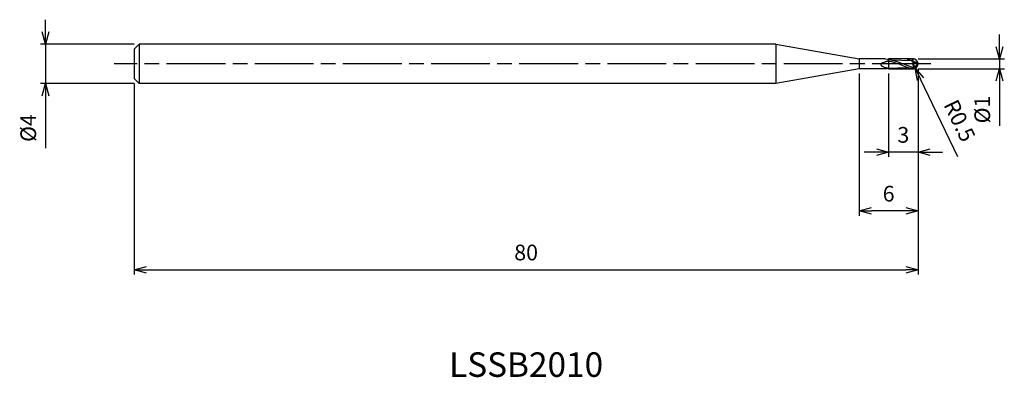
# Model space of a CAD drawing. Extents: x -92 to 9, y -32 to 4.
import ezdxf
from ezdxf.enums import TextEntityAlignment as Align

# ---------------------------------------------------------------- set-up
doc = ezdxf.new("R2010")
doc.units = 0
for name, pattern in [('AM_ISO08W050', [18, 12, -1.5, 3, -1.5]), ('AM_ISO08W050X2', [9, 6, -0.75, 1.5, -0.75]), ('AM_ISO09W050', [22.5, 12, -1.5, 3, -1.5, 3, -1.5])]:
    doc.linetypes.add(name, pattern=pattern)
doc.layers.get('0').update_dxf_attribs({"linetype": 'CONTINUOUS'})
doc.layers.get('DEFPOINTS').update_dxf_attribs({"linetype": 'CONTINUOUS'})
for name, color, linetype in [('AM_0', 7, 'CONTINUOUS'), ('AM_11', 3, 'AM_ISO09W050'), ('AM_5', 3, 'CONTINUOUS'), ('AM_6', 2, 'CONTINUOUS'), ('AM_7', 4, 'AM_ISO08W050')]:
    doc.layers.add(name, color=color, linetype=linetype)
doc.styles.add('ASAMI', font='simplex.shx', dxfattribs={"bigfont": 'EXTFONT.SHX'})
doc.styles.get("Standard").update_dxf_attribs({"font": 'simplex.shx', "bigfont": 'EXTFONT.SHX'})
doc.dimstyles.new('AM_JIS', dxfattribs={"dimscale": 0.5, "dimtxt": 3.2, "dimasz": 2.5, "dimexe": 1, "dimexo": 1, "dimgap": 1.5, "dimtad": 3, "dimdec": 3, "dimtxsty": 'ASAMI', "dimblk": 'OPEN30', "dimcen": 0, "dimclrd": 256, "dimclre": 256, "dimclrt": 2, "dimazin": 3, "dimtp": 0.1, "dimtm": 0.1, "dimtfac": 0.71, "dimtdec": 3, "dimtmove": 0, "dimatfit": 3, "dimtzin": 0})
doc.dimstyles.new('AM_JIS$4', dxfattribs={"dimscale": 0.5, "dimtxt": 3.2, "dimasz": 2.5, "dimexe": 1, "dimexo": 1, "dimgap": 1.5, "dimtad": 3, "dimtoh": 1, "dimtxsty": 'ASAMI', "dimblk": 'OPEN30', "dimcen": 0, "dimclrd": 256, "dimclre": 256, "dimclrt": 2, "dimazin": 3, "dimtp": 0.1, "dimtm": 0.1, "dimtfac": 0.71, "dimtdec": 3, "dimtofl": 0, "dimtmove": 0, "dimatfit": 3, "dimtzin": 0})

# ---------------------------------------------------------------- blocks, each defined once
blk = doc.blocks.new('_OPEN30')
at = {"color": 0}
for p, q in [((-1, 0.268), (0, 0)), ((0, 0), (-1, -0.268)), ((0, 0), (-1, 0))]:
    blk.add_line(p, q, dxfattribs=at)
blk = doc.blocks.new('*D5')
at = {"layer": 'AM_5'}
for p, q in [((0, -0.5), (0, -21.5)), ((-80, -2), (-80, -21.5)), ((-78.75, -21), (-1.25, -21))]:
    blk.add_line(p, q, dxfattribs=at)
at = {"layer": 'DEFPOINTS', "color": 0}
for p in [(0, 0), (-80, -1.5), (0, -21)]:
    blk.add_point(p, dxfattribs=at)
at = {"layer": 'AM_5', "xscale": 1.25, "yscale": 1.25, "zscale": 1.25, "rotation": 180}
blk.add_blockref('_OPEN30', (-80, -21), dxfattribs=at)
at = {"layer": 'AM_5', "xscale": 1.25, "yscale": 1.25, "zscale": 1.25}
blk.add_blockref('_OPEN30', (0, -21), dxfattribs=at)
at = {"layer": 'AM_5', "color": 2, "insert": (-40, -19.45), "char_height": 1.6, "attachment_point": 5, "style": 'ASAMI'}
blk.add_mtext('80', dxfattribs=at)
blk = doc.blocks.new('*D6')
at = {"layer": 'AM_5'}
for p, q in [((-3, -1), (-3, -9.5)), ((0, -0.5), (0, -9.5)), ((-4.25, -9), (-5.5, -9)), ((0, -9), (-3, -9)), ((1.25, -9), (2.5, -9))]:
    blk.add_line(p, q, dxfattribs=at)
at = {"layer": 'DEFPOINTS', "color": 0}
for p in [(-3, -0.5), (0, 0), (-3, -9)]:
    blk.add_point(p, dxfattribs=at)
at = {"layer": 'AM_5', "xscale": 1.25, "yscale": 1.25, "zscale": 1.25}
blk.add_blockref('_OPEN30', (-3, -9), dxfattribs=at)
at = {"layer": 'AM_5', "xscale": 1.25, "yscale": 1.25, "zscale": 1.25, "rotation": 180}
blk.add_blockref('_OPEN30', (0, -9), dxfattribs=at)
at = {"layer": 'AM_5', "color": 2, "insert": (-1.5, -7.45), "char_height": 1.6, "attachment_point": 5, "style": 'ASAMI'}
blk.add_mtext('3', dxfattribs=at)
blk = doc.blocks.new('*D7')
at = {"layer": 'AM_5'}
for p, q in [((8.31, 1.75), (8.31, 3)), ((0, 0.5), (8.81, 0.5)), ((8.31, 0.5), (8.31, -0.5)), ((0, -0.5), (8.81, -0.5)), ((8.31, -1.75), (8.31, -6.33))]:
    blk.add_line(p, q, dxfattribs=at)
at = {"layer": 'DEFPOINTS', "color": 0}
for p in [(-0.5, 0.5), (-0.5, -0.5), (8.31, -0.5)]:
    blk.add_point(p, dxfattribs=at)
at = {"layer": 'AM_5', "xscale": 1.25, "yscale": 1.25, "zscale": 1.25}
for p, rotation in [((8.31, 0.5), 270), ((8.31, -0.5), 90)]:
    blk.add_blockref('_OPEN30', p, dxfattribs=dict(at, rotation=rotation))
at = {"layer": 'AM_5', "color": 2, "insert": (6.76, -4.66), "char_height": 1.6, "attachment_point": 5, "rotation": 90, "style": 'ASAMI'}
blk.add_mtext('%%c1', dxfattribs=at)
blk = doc.blocks.new('*D8')
at = {"layer": 'AM_5'}
for p, q in [((-6, -1), (-6, -15.5)), ((0, -0.5), (0, -15.5)), ((-1.25, -15), (-4.75, -15))]:
    blk.add_line(p, q, dxfattribs=at)
at = {"layer": 'DEFPOINTS', "color": 0}
for p in [(0, 0), (-6, -0.5), (-6, -15)]:
    blk.add_point(p, dxfattribs=at)
at = {"layer": 'AM_5', "xscale": 1.25, "yscale": 1.25, "zscale": 1.25, "rotation": 180}
blk.add_blockref('_OPEN30', (-6, -15), dxfattribs=at)
at = {"layer": 'AM_5', "xscale": 1.25, "yscale": 1.25, "zscale": 1.25}
blk.add_blockref('_OPEN30', (0, -15), dxfattribs=at)
at = {"layer": 'AM_5', "color": 2, "insert": (-3, -13.45), "char_height": 1.6, "attachment_point": 5, "style": 'ASAMI'}
blk.add_mtext('6', dxfattribs=at)
blk = doc.blocks.new('*D9')
at = {"layer": 'AM_5'}
for p, q in [((-89.06, 3.25), (-89.06, 4.5)), ((-80, 2), (-89.56, 2)), ((-89.06, 2), (-89.06, -2)), ((-80, -2), (-89.56, -2)), ((-89.06, -3.25), (-89.06, -8.59))]:
    blk.add_line(p, q, dxfattribs=at)
at = {"layer": 'DEFPOINTS', "color": 0}
for p in [(-79.5, 2), (-89.06, -2), (-79.5, -2)]:
    blk.add_point(p, dxfattribs=at)
at = {"layer": 'AM_5', "xscale": 1.25, "yscale": 1.25, "zscale": 1.25}
for p, rotation in [((-89.06, 2), 270), ((-89.06, -2), 90)]:
    blk.add_blockref('_OPEN30', p, dxfattribs=dict(at, rotation=rotation))
at = {"layer": 'AM_5', "color": 2, "insert": (-90.61, -6.55), "char_height": 1.6, "attachment_point": 5, "rotation": 90, "style": 'ASAMI'}
blk.add_mtext('%%c4', dxfattribs=at)
blk = doc.blocks.new('*D10')
at = {"layer": 'AM_5'}
for p, q in [((-0.5, 0.01), (-0.28, -0.44)), ((4.07, -9.47), (0.26, -1.57))]:
    blk.add_line(p, q, dxfattribs=at)
at = {"layer": 'DEFPOINTS', "color": 0}
for p in [(-0.5, 0.01), (-0.28, -0.44)]:
    blk.add_point(p, dxfattribs=at)
at = {"layer": 'AM_5', "xscale": 1.25, "yscale": 1.25, "zscale": 1.25, "rotation": 115.7462299563433}
blk.add_blockref('_OPEN30', (-0.28, -0.44), dxfattribs=at)
at = {"layer": 'AM_5', "color": 2, "insert": (4.06, -5.89), "char_height": 1.6, "attachment_point": 5, "rotation": 295.7462, "style": 'ASAMI'}
blk.add_mtext('R0.5', dxfattribs=at)

msp = doc.modelspace()

# ---------------------------------------------------------------- linework, layer by layer
at = {"layer": 'AM_0'}
for p, q in [((-79.9998, 1.5), (-79.4998, 2)), ((-79.9998, 1.5), (-79.9998, -1.5)), ((-79.4998, 2), (-79.4998, -2)), ((-14.5069, 2), (-79.4998, 2)), ((-14.5069, 2), (-14.5063, -2)), ((-14.5069, 2), (-5.9998, 0.5)), ((-3.3456, 0.5), (-5.9998, 0.5)), ((-5.9998, 0.5), (-5.9998, -0.5)), ((-3, 0.2796), (-3, 0.4537)), ((-2.799, 0.4143), (-0.5936, 0.3427)), ((0, 0), (-0.5936, 0.3427)), ((-0.07, -0.0176), (-0.5228, 0.1389)), ((0, 0), (-0.07, -0.0176)), ((-5.9998, -0.5), (-14.5066, -2)), ((-3.3685, -0.5), (-5.9998, -0.5)), ((-3, -0.431), (-1.1231, -0.3609)), ((-0.5, -0.4924), (-0.5, -0.3775)), ((-79.9998, -1.5), (-79.4998, -2)), ((-14.5063, -2), (-79.4998, -2))]:
    msp.add_line(p, q, dxfattribs=at)
msp.add_lwpolyline([(-3, 0.2796, 0.01331902), (-3.1137, 0.2599, 0.02060551), (-3.1862, 0.2423, 0.00102559), (-3.2823, 0.2144, 0.0055579), (-3.3, 0.2091, 0.01442651), (-3.3884, 0.1783, 0.00648059), (-3.5821, 0.1016, 0.01555059), (-3.6567, 0.0682, 0.02567926), (-3.7, 0.0443, 0.08879152), (-3.7388, 0.0095, 0.04977171), (-3.7881, -0.0687, 0.01922056), (-3.7993, -0.0937, 0.11912561), (-3.8, -0.0981, 0.10308066), (-3.798, -0.1048, 0.03069673), (-3.7855, -0.1246, 0.03254794), (-3.7568, -0.1597, 0.02509036), (-3.7145, -0.2005, 0.03513908), (-3.6574, -0.2438, 0.02940225), (-3.5831, -0.2863, 0.02904996), (-3.4627, -0.3375, 0.02892509), (-3.3367, -0.3746, 0.00652843), (-3.2869, -0.3854, 0.00258508), (-3.1609, -0.4106, 0.01653766), (-3.1041, -0.4197, 0.00907471), (-3, -0.431)], format="xyb", dxfattribs=at)
for centre, radius, start, end in [((-0.0205, 0.0047), 0.5199, 165.040742, 216.460012), ((-0.5, -0.0076), 0.5, 0.870485, 90), ((-0.5, 0.0076), 0.5, 270, 359.129515), ((-0.4839, 0.1343), 0.4409, 275.892471, 339.841684)]:
    msp.add_arc(centre, radius, start, end, dxfattribs=at)
for points in [[(-3.3459, 0.5), (-2.7536, 0.4425), (-2.2673, 0.2899), (-1.5401, 0)], [(-3, 0.2796), (-2.6257, 0.2116), (-2.2751, 0.1138), (-2.0016, 0)], [(-0.5, -0.4924), (-1.0181, -0.4488), (-1.5099, -0.2244), (-2.0016, 0)], [(-0.5, -0.3775), (-0.8518, -0.2895), (-1.196, -0.1448), (-1.5401, 0)], [(-0.5, 0.4924), (-0.7115, 0.4746), (-0.9186, 0.4267), (-1.1231, 0.3609)], [(-0.5228, 0.1389), (-0.586, 0.1732), (-0.6654, 0.3392), (-0.5936, 0.3427)], [(-0.5, 0.4924), (-0.4752, 0.439), (-0.5351, 0.3497), (-0.5936, 0.3427)], [(-3.3685, -0.5), (-3.2122, -0.4844), (-3.1079, -0.4616), (-3, -0.431)]]:
    msp.add_open_spline(points, degree=3, dxfattribs=at)
msp.add_open_spline([(-0.4386, -0.3043), (-0.4299, -0.3164), (-0.3921, -0.3596), (-0.4734, -0.3904), (-0.5, -0.3775)], degree=3, knots=[0, 0, 0, 0, 0.044801318, 0.133466238, 0.133466238, 0.133466238, 0.133466238], dxfattribs=at)
at = {"layer": 'AM_11'}
for p, q in [((-0.5, 0.5), (-3, 0.5)), ((-3, 0.5), (-3, -0.5)), ((-3, -0.5), (-0.5, -0.5))]:
    msp.add_line(p, q, dxfattribs=at)
msp.add_arc((-0.5, 0), 0.5, 270, 90, dxfattribs=at)
at = {"layer": 'AM_7', "linetype": 'AM_ISO08W050X2'}
msp.add_line((1.3058, 0), (-82.056, 0), dxfattribs=at)

# ---------------------------------------------------------------- texts
at = {"layer": 'AM_6'}
msp.add_text('LSSB2010', height=2.5, dxfattribs=at).set_placement((-39.9999, -31), align=Align.MIDDLE)

# ---------------------------------------------------------------- dimensions: what is measured, and where the dimension line sits
at = {"layer": 'AM_5'}
for base, p1, p2, angle, picture, middle in [((-89.056, -2), (-79.4998, 2), (-79.4998, -2), 270, '*D9', (-90.606, -6.5452)), ((8.3058, -0.5), (-0.5, 0.5), (-0.5, -0.5), 90, '*D7', (6.7558, -4.6643))]:
    dim = msp.add_linear_dim(base=base, p1=p1, p2=p2, angle=angle, text='%%c<>', dimstyle='AM_JIS', dxfattribs=at)
    dim.commit()
    dim.dimension.update_dxf_attribs({"geometry": picture, "text_midpoint": middle})
for base, p1, p2, picture, middle in [((0, -21), (-79.9998, -1.5), (0, 0), '*D5', (-39.9999, -19.45)), ((-5.9998, -15), (0, 0), (-5.9998, -0.5), '*D8', (-2.9999, -13.45))]:
    dim = msp.add_linear_dim(base=base, p1=p1, p2=p2, angle=0, dimstyle='AM_JIS', dxfattribs=at)
    dim.commit()
    dim.dimension.update_dxf_attribs({"geometry": picture, "text_midpoint": middle})
dim = msp.add_radius_dim(center=(-0.5, 0.0076), mpoint=(-0.2828, -0.4428), dimstyle='AM_JIS$4', override={"dimtoh": 0, "dimdec": 3, "dimtofl": 1, "dimatfit": 3}, dxfattribs=at)
dim.commit()
dim.dimension.update_dxf_attribs({"geometry": '*D10', "text_midpoint": (2.6669, -6.5592), "dimtype": 164})
dim = msp.add_linear_dim(base=(-3.0001, -9), p1=(0, 0), p2=(-3.0001, -0.5), angle=0, dimstyle='AM_JIS', dxfattribs=at)
dim.commit()
dim.dimension.update_dxf_attribs({"geometry": '*D6', "text_midpoint": (-1.5, -9), "dimtype": 160})

doc.saveas('drawing.dxf')
